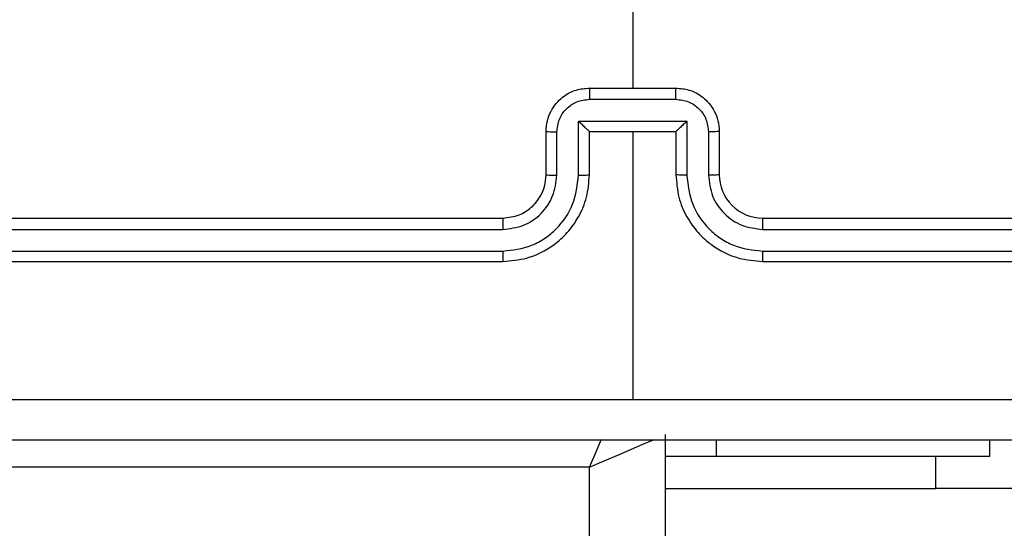
# Model space of a CAD drawing. Units: millimetres. Extents: x -4534 to 388702, y -3372 to 6142.
# Drawn here: x -1952 to -1907, y 2320 to 2343 of the extents above; entities that cross this region are included whole.
import ezdxf

# ---------------------------------------------------------------- set-up
doc = ezdxf.new("R2010")
doc.units = ezdxf.units.MM
doc.layers.add('Toestel 2D', color=7, linetype='Continuous', lineweight=20)

# ---------------------------------------------------------------- blocks, each defined once
blk = doc.blocks.new('wd1461')
at = {"color": 7, "linetype": 'Continuous', "lineweight": 25}
for p, q in [((-487.9322, 20.9193), (-487.9322, 19.3221)), ((-488.1322, 19.3221), (-487.7322, 19.3221)), ((-488.1323, 19.27), (-487.7321, 19.27)), ((-488.1824, 19.1699), (-487.682, 19.1699)), ((-488.1824, 18.9198), (-488.1824, 19.1699)), ((-487.682, 19.1699), (-487.682, 18.9198)), ((-488.3322, 18.9221), (-488.3322, 19.1221)), ((-488.2824, 18.9198), (-488.2824, 19.1199)), ((-488.1322, 19.1221), (-488.1323, 19.1221)), ((-488.1322, 18.9221), (-488.1322, 19.1221)), ((-488.1322, 19.1221), (-487.7322, 19.1221)), ((-487.9322, 19.1221), (-487.9322, 17.8849)), ((-487.7322, 19.1221), (-487.7322, 18.9221)), ((-487.7322, 19.1221), (-487.7322, 19.1221)), ((-487.582, 19.1199), (-487.582, 18.9198)), ((-487.5322, 19.1221), (-487.5322, 18.9221)), ((-491.5322, 18.7221), (-488.5322, 18.7221)), ((-487.3322, 18.7221), (-484.3322, 18.7221)), ((-491.5346, 18.6695), (-488.5326, 18.6696)), ((-487.3318, 18.6696), (-484.3298, 18.6695)), ((-491.5346, 18.5695), (-488.5326, 18.5695)), ((-487.3318, 18.5695), (-484.3298, 18.5695)), ((-491.5322, 18.5221), (-488.5322, 18.5221)), ((-487.3322, 18.5221), (-484.3322, 18.5221)), ((-487.7822, 17.7221), (-487.7822, -46.5029)), ((-486.2822, 17.6221), (-486.2822, 17.6971)), ((-487.7822, 17.6221), (-487.5454, 17.6221)), ((-487.5454, 17.6221), (-486.2822, 17.6221)), ((-488.1322, 17.5721), (-491.8822, 17.5721)), ((-488.1322, -46.5279), (-488.1322, 17.5721)), ((-487.7822, 17.4735), (-486.5322, 17.4735)), ((-484.5322, 17.4735), (-486.5322, 17.4735))]:
    blk.add_line(p, q, dxfattribs=at)
at = {"color": 8, "linetype": 'Continuous', "lineweight": 25}
for p, q in [((-487.5454, 17.6221), (-487.5454, 17.6971)), ((-486.5322, 17.4735), (-486.5322, 17.6221))]:
    blk.add_line(p, q, dxfattribs=at)
at = {"color": 8, "linetype": 'Continuous', "lineweight": 25, "flags": 128}
for points in [[(-488.1322, 17.5721), (-488.1029, 17.6404), (-488.077, 17.7008)], [(-488.1322, 17.5721), (-488.0639, 17.6013), (-487.9983, 17.6295), (-487.9377, 17.6554), (-487.8847, 17.6782), (-487.8412, 17.6968), (-487.8361, 17.699)]]:
    blk.add_lwpolyline(points, dxfattribs=at)
at = {"color": 7, "linetype": 'Continuous', "lineweight": 25}
blk.add_arc((-487.3322, 18.9221), 0.2, 179.9941, 270.0016, dxfattribs=at)
for points, knots in [([(-488.3322, 19.1221), (-488.331, 19.1387), (-488.3287, 19.1708), (-488.3112, 19.2148), (-488.2868, 19.2514), (-488.249, 19.2876), (-488.1967, 19.3164), (-488.1524, 19.3203), (-488.1322, 19.3221)], [0, 0, 0, 0, 0.1584589, 0.3074416, 0.4468716, 0.5768206, 0.807269, 1, 1, 1, 1]), ([(-488.1322, 19.3221), (-488.1322, 19.3219), (-488.1322, 19.3215), (-488.1322, 19.3183), (-488.1323, 19.3135), (-488.1323, 19.3069), (-488.1323, 19.2989), (-488.1323, 19.2899), (-488.1323, 19.2801), (-488.1323, 19.2734), (-488.1323, 19.27)], [0, 0, 0, 0, 0.125031, 0.250131, 0.375219, 0.500029, 0.624725, 0.749811, 0.874957, 1, 1, 1, 1]), ([(-487.7321, 19.27), (-487.7321, 19.2734), (-487.7321, 19.2801), (-487.7321, 19.2899), (-487.7321, 19.2989), (-487.7321, 19.3069), (-487.7321, 19.3135), (-487.7322, 19.3183), (-487.7322, 19.3215), (-487.7322, 19.3219), (-487.7322, 19.3221)], [0, 0, 0, 0, 0.1250435, 0.2501887, 0.3752746, 0.4999705, 0.6247805, 0.7498693, 0.8749695, 1, 1, 1, 1]), ([(-487.7322, 19.3221), (-487.712, 19.3203), (-487.6677, 19.3164), (-487.6154, 19.2876), (-487.5776, 19.2514), (-487.5532, 19.2148), (-487.5357, 19.1708), (-487.5334, 19.1387), (-487.5322, 19.1221)], [0, 0, 0, 0, 0.192736, 0.423123, 0.553075, 0.692551, 0.841537, 1, 1, 1, 1]), ([(-488.2824, 19.1199), (-488.28, 19.1395), (-488.2753, 19.1787), (-488.241, 19.2285), (-488.1913, 19.2631), (-488.152, 19.2677), (-488.1323, 19.27)], [0, 0, 0, 0, 0.2499504, 0.4999127, 0.7495568, 1, 1, 1, 1]), ([(-487.7321, 19.27), (-487.7124, 19.2677), (-487.6731, 19.2631), (-487.6234, 19.2285), (-487.5891, 19.1787), (-487.5844, 19.1395), (-487.582, 19.1199)], [0, 0, 0, 0, 0.250422, 0.50013, 0.750074, 1, 1, 1, 1]), ([(-488.1824, 19.1699), (-488.1768, 19.1644), (-488.1658, 19.1535), (-488.1523, 19.1404), (-488.1429, 19.1313), (-488.1372, 19.1261), (-488.1334, 19.1227), (-488.1326, 19.1223), (-488.1322, 19.1221)], [0, 0, 0, 0, 0.2515218, 0.5025534, 0.6465093, 0.7757169, 0.8925321, 1, 1, 1, 1]), ([(-487.682, 19.1699), (-487.6876, 19.1644), (-487.6986, 19.1534), (-487.7121, 19.1403), (-487.7215, 19.1314), (-487.7272, 19.1261), (-487.731, 19.1227), (-487.7318, 19.1223), (-487.7322, 19.1221)], [0, 0, 0, 0, 0.2514885, 0.5025773, 0.6465068, 0.7756715, 0.8925462, 1, 1, 1, 1]), ([(-488.3322, 19.1221), (-488.3312, 19.1218), (-488.3293, 19.1211), (-488.3161, 19.1204), (-488.2996, 19.12), (-488.2882, 19.1199), (-488.2824, 19.1199)], [0, 0, 0, 0, 0.2797425, 0.5589174, 0.7793417, 1, 1, 1, 1]), ([(-487.5322, 19.1221), (-487.5332, 19.1218), (-487.5351, 19.1211), (-487.5483, 19.1204), (-487.5648, 19.12), (-487.5762, 19.1199), (-487.582, 19.1199)], [0, 0, 0, 0, 0.279775, 0.559169, 0.779618, 1, 1, 1, 1]), ([(-488.5326, 18.5695), (-488.4867, 18.5747), (-488.4176, 18.5825), (-488.3364, 18.627), (-488.2661, 18.6852), (-488.1989, 18.7827), (-488.1879, 18.8741), (-488.1824, 18.9198)], [0, 0, 0, 0, 0.25012, 0.376401, 0.500766, 0.750382, 1, 1, 1, 1]), ([(-488.5326, 18.6696), (-488.4998, 18.6734), (-488.4342, 18.681), (-488.3515, 18.7388), (-488.2944, 18.8217), (-488.2864, 18.8871), (-488.2824, 18.9198)], [0, 0, 0, 0, 0.250464, 0.500143, 0.750062, 1, 1, 1, 1]), ([(-488.5322, 18.5221), (-488.4951, 18.5251), (-488.4108, 18.532), (-488.3085, 18.5844), (-488.2306, 18.6545), (-488.1784, 18.7283), (-488.14, 18.8194), (-488.1349, 18.887), (-488.1322, 18.9221)], [0, 0, 0, 0, 0.1771316, 0.4023716, 0.5336332, 0.676987, 0.8324552, 1, 1, 1, 1]), ([(-488.5322, 18.7221), (-488.5065, 18.725), (-488.4586, 18.7303), (-488.3975, 18.7693), (-488.359, 18.8169), (-488.3364, 18.8697), (-488.3337, 18.9037), (-488.3322, 18.9221)], [0, 0, 0, 0, 0.244372, 0.456851, 0.674643, 0.824009, 1, 1, 1, 1]), ([(-488.3322, 18.9221), (-488.3314, 18.9218), (-488.3299, 18.9212), (-488.3185, 18.9204), (-488.302, 18.9199), (-488.2889, 18.9198), (-488.2824, 18.9198)], [0, 0, 0, 0, 0.250134, 0.499921, 0.749901, 1, 1, 1, 1]), ([(-488.1824, 18.9198), (-488.1758, 18.9198), (-488.1627, 18.9199), (-488.146, 18.9204), (-488.1346, 18.9212), (-488.133, 18.9218), (-488.1322, 18.9221)], [0, 0, 0, 0, 0.250115, 0.499989, 0.749755, 1, 1, 1, 1]), ([(-487.682, 18.9198), (-487.6886, 18.9198), (-487.7017, 18.9199), (-487.7183, 18.9204), (-487.7298, 18.9212), (-487.7314, 18.9218), (-487.7322, 18.9221)], [0, 0, 0, 0, 0.250115, 0.499989, 0.749755, 1, 1, 1, 1]), ([(-487.7322, 18.9221), (-487.7295, 18.887), (-487.7244, 18.8194), (-487.6861, 18.7283), (-487.6338, 18.6545), (-487.5559, 18.5843), (-487.4536, 18.532), (-487.3693, 18.5251), (-487.3322, 18.5221)], [0, 0, 0, 0, 0.167542, 0.322994, 0.466368, 0.5976, 0.822871, 1, 1, 1, 1]), ([(-487.682, 18.9198), (-487.6765, 18.8741), (-487.6655, 18.7827), (-487.5983, 18.6852), (-487.5281, 18.627), (-487.4468, 18.5826), (-487.3777, 18.5747), (-487.3318, 18.5695)], [0, 0, 0, 0, 0.249627, 0.499251, 0.623585, 0.749912, 1, 1, 1, 1]), ([(-487.5322, 18.9221), (-487.533, 18.9218), (-487.5345, 18.9212), (-487.5459, 18.9204), (-487.5624, 18.9199), (-487.5755, 18.9198), (-487.582, 18.9198)], [0, 0, 0, 0, 0.250222, 0.499867, 0.749873, 1, 1, 1, 1]), ([(-487.582, 18.9198), (-487.5782, 18.887), (-487.5706, 18.8215), (-487.5128, 18.7388), (-487.4299, 18.6816), (-487.3645, 18.6736), (-487.3318, 18.6696)], [0, 0, 0, 0, 0.250464, 0.500171, 0.750091, 1, 1, 1, 1]), ([(-488.5322, 18.7221), (-488.5322, 18.7219), (-488.5323, 18.7215), (-488.5324, 18.7183), (-488.5324, 18.7134), (-488.5325, 18.7068), (-488.5325, 18.6987), (-488.5326, 18.6896), (-488.5326, 18.6797), (-488.5326, 18.673), (-488.5326, 18.6696)], [0, 0, 0, 0, 0.12501, 0.250172, 0.375181, 0.499963, 0.624714, 0.749774, 0.874943, 1, 1, 1, 1]), ([(-487.3322, 18.7221), (-487.3322, 18.7219), (-487.3321, 18.7215), (-487.332, 18.7183), (-487.332, 18.7134), (-487.3319, 18.7068), (-487.3319, 18.6987), (-487.3319, 18.6896), (-487.3318, 18.6797), (-487.3318, 18.673), (-487.3318, 18.6696)], [0, 0, 0, 0, 0.125011, 0.250177, 0.375197, 0.499982, 0.624735, 0.749788, 0.87495, 1, 1, 1, 1]), ([(-488.5326, 18.5695), (-488.5326, 18.5632), (-488.5325, 18.5507), (-488.5325, 18.535), (-488.5323, 18.5243), (-488.5322, 18.5228), (-488.5322, 18.5221)], [0, 0, 0, 0, 0.250153, 0.499929, 0.749786, 1, 1, 1, 1]), ([(-487.3318, 18.5695), (-487.3318, 18.5632), (-487.3318, 18.5507), (-487.3319, 18.535), (-487.3321, 18.5243), (-487.3322, 18.5228), (-487.3322, 18.5221)], [0, 0, 0, 0, 0.250148, 0.499913, 0.749778, 1, 1, 1, 1]), ([(-491.9679, 17.8848), (-491.2957, 17.8848), (-489.9511, 17.8849), (-488.6052, 17.8849), (-487.9322, 17.8849)], [0, 0, 0, 0, 0.500009, 1, 1, 1, 1]), ([(-487.9322, 17.8849), (-487.2592, 17.8849), (-485.9133, 17.8849), (-484.5687, 17.8848), (-483.8965, 17.8848)], [0, 0, 0, 0, 0.499994, 1, 1, 1, 1]), ([(-483.9072, 17.6971), (-484.8012, 17.6971), (-486.5894, 17.6971), (-489.275, 17.6971), (-491.0632, 17.6971), (-491.9572, 17.6971)], [0, 0, 0, 0, 0.333295, 0.666702, 1, 1, 1, 1])]:
    blk.add_open_spline(points, degree=3, knots=knots, dxfattribs=at)
blk = doc.blocks.new('VPL-05-WD1461')
at = {"layer": 'Toestel 2D', "color": 0, "xscale": 10, "yscale": 10, "zscale": 10}
blk.add_blockref('wd1461', (2955.475, 2146.684), dxfattribs=at)

msp = doc.modelspace()

# ---------------------------------------------------------------- block references
msp.add_blockref('VPL-05-WD1461', (0, 0))

doc.saveas('drawing.dxf')
